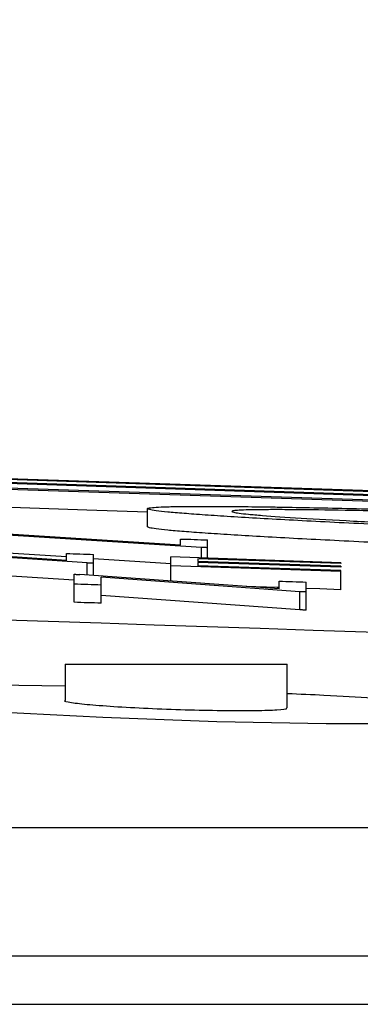
# Model space of a CAD drawing. Units: inches. Extents: x 0 to 1505, y -45 to 521.
# Drawn here: x 1405 to 1406, y 43 to 44 of the extents above; entities that cross this region are included whole.
import ezdxf

# ---------------------------------------------------------------- set-up
doc = ezdxf.new("R2010")
doc.units = ezdxf.units.IN
doc.header["$MEASUREMENT"] = 0

# ---------------------------------------------------------------- blocks, each defined once
blk = doc.blocks.new('lidd')
at = {"color": 116, "linetype": 'Continuous', "lineweight": 25}
for p, q in [((7.6579, 2.1417), (7.0703, 2.1612)), ((7.6579, 2.1407), (7.1638, 2.1573)), ((7.6579, 2.1374), (7.1638, 2.154)), ((7.6579, 2.1362), (7.1638, 2.1528)), ((7.6579, 2.1298), (7.0703, 2.1493)), ((7.6579, 2.1313), (7.1638, 2.1478)), ((7.3575, 2.1037), (7.3575, 2.1237)), ((7.3941, 2.0835), (7.1738, 2.0975)), ((7.4172, 2.0808), (7.1975, 2.0949)), ((7.3941, 2.0835), (7.3941, 2.0902)), ((7.424, 2.0691), (7.424, 2.0892)), ((7.268, 2.0666), (7.0478, 2.0814)), ((7.2911, 2.0638), (7.0714, 2.0786)), ((7.4172, 2.0693), (7.4172, 2.0808)), ((7.268, 2.0704), (7.1975, 2.0749)), ((7.268, 2.0666), (7.268, 2.0743)), ((7.2979, 2.05), (7.2979, 2.0733)), ((7.3834, 2.063), (7.2979, 2.0685)), ((7.3834, 2.0439), (7.3834, 2.0705)), ((7.5714, 2.0641), (7.3834, 2.0705)), ((7.5714, 2.0631), (7.4133, 2.0685)), ((7.4133, 2.0685), (7.4133, 2.0655)), ((7.5714, 2.0602), (7.4133, 2.0655)), ((7.5714, 2.0592), (7.4133, 2.0645)), ((7.4133, 2.0645), (7.4133, 2.0607)), ((7.2911, 2.0505), (7.2911, 2.0638)), ((7.5714, 2.0543), (7.3834, 2.0607)), ((7.5714, 2.0554), (7.4133, 2.0607)), ((7.5714, 2.0641), (7.5714, 2.0631)), ((7.5714, 2.0602), (7.5714, 2.0592)), ((7.5714, 2.0343), (7.5714, 2.0554)), ((7.2765, 2.0447), (7.2016, 2.0498)), ((7.2765, 2.0204), (7.2765, 2.0513)), ((7.503, 2.0352), (7.2828, 2.0511)), ((7.5261, 2.0321), (7.3064, 2.048)), ((7.3064, 2.0194), (7.3064, 2.048)), ((7.503, 2.0352), (7.503, 2.0438)), ((7.5329, 2.0118), (7.5329, 2.0427)), ((7.5261, 2.0121), (7.5261, 2.0321)), ((7.5261, 2.0121), (7.3064, 2.028)), ((7.2665, 1.9522), (7.2665, 1.912)), ((7.2665, 1.9522), (7.5121, 1.9522)), ((7.5121, 1.9038), (7.5121, 1.9522)), ((1.7335, 1.7718), (14.7403, 1.7718)), ((14.8801, 1.63), (1.7496, 1.63))]:
    blk.add_line(p, q, dxfattribs=at)
at = {"color": 116, "linetype": 'Continuous', "lineweight": 25, "flags": 128}
for points in [[(7.3575, 2.12), (7.2907, 2.1222), (7.2172, 2.1246), (7.1839, 2.1257)], [(7.3941, 2.0902), (7.3978, 2.0901), (7.4015, 2.09), (7.4053, 2.0899), (7.409, 2.0897), (7.4128, 2.0896), (7.4165, 2.0895), (7.4202, 2.0894), (7.424, 2.0892)], [(7.424, 2.0806), (7.4231, 2.0806), (7.4223, 2.0807), (7.4214, 2.0807), (7.4206, 2.0807), (7.4197, 2.0807), (7.4189, 2.0808), (7.418, 2.0808), (7.4172, 2.0808)], [(7.268, 2.0743), (7.2717, 2.0742), (7.2755, 2.074), (7.2792, 2.0739), (7.2829, 2.0738), (7.2867, 2.0737), (7.2904, 2.0735), (7.2942, 2.0734), (7.2979, 2.0733)], [(7.2979, 2.0635), (7.2971, 2.0636), (7.2962, 2.0636), (7.2953, 2.0636), (7.2945, 2.0636), (7.2936, 2.0637), (7.2928, 2.0637), (7.2919, 2.0637), (7.2911, 2.0638)], [(7.2765, 2.0513), (7.2773, 2.0513), (7.2781, 2.0513), (7.2789, 2.0512), (7.2797, 2.0512), (7.2805, 2.0512), (7.2812, 2.0512), (7.282, 2.0511), (7.2828, 2.0511)], [(7.503, 2.0438), (7.5068, 2.0436), (7.5105, 2.0435), (7.5142, 2.0434), (7.518, 2.0433), (7.5217, 2.0431), (7.5255, 2.043), (7.5292, 2.0429), (7.5329, 2.0427)], [(7.3064, 2.0394), (7.3027, 2.0396), (7.299, 2.0397), (7.2952, 2.0398), (7.2915, 2.0399), (7.2878, 2.04), (7.284, 2.0402), (7.2803, 2.0403), (7.2765, 2.0404)], [(7.503, 2.0367), (7.5009, 2.0367), (7.4774, 2.0375), (7.4666, 2.0379)], [(7.5329, 2.0318), (7.5321, 2.0319), (7.5312, 2.0319), (7.5304, 2.0319), (7.5295, 2.032), (7.5287, 2.032), (7.5278, 2.032), (7.527, 2.032), (7.5261, 2.0321)], [(7.5714, 2.0343), (7.5479, 2.0351), (7.5329, 2.0356)], [(7.3064, 2.0194), (7.3027, 2.0195), (7.299, 2.0197), (7.2952, 2.0198), (7.2915, 2.0199), (7.2878, 2.02), (7.284, 2.0201), (7.2803, 2.0203), (7.2765, 2.0204)], [(7.5329, 2.0118), (7.5321, 2.0118), (7.5312, 2.0119), (7.5304, 2.0119), (7.5295, 2.0119), (7.5287, 2.012), (7.5278, 2.012), (7.527, 2.012), (7.5261, 2.0121)], [(7.2665, 1.9277), (7.1893, 1.9288), (7.0957, 1.9281), (7.0351, 1.9251), (7.0143, 1.9201), (7.0358, 1.9136), (7.0971, 1.9065), (7.1915, 1.8995), (7.3083, 1.8935), (7.4342, 1.889), (7.555, 1.8866), (7.6569, 1.8866), (7.7287, 1.8889), (7.7624, 1.8934), (7.7541, 1.8994), (7.7047, 1.9064), (7.6552, 1.9109), (7.6552, 1.9109)]]:
    blk.add_lwpolyline(points, dxfattribs=at)
at = {"color": 116, "linetype": 'Continuous', "lineweight": 25}
blk.add_arc((0.0479, -218.065), 220.1819, 87.592255, 89.54461, dxfattribs=at)
for points, knots in [([(7.3575, 2.1237), (7.3576, 2.1239), (7.3577, 2.1241), (7.3584, 2.1244), (7.359, 2.1245), (7.3615, 2.1249), (7.364, 2.1251), (7.3704, 2.1256), (7.3745, 2.1257), (7.3846, 2.126), (7.3904, 2.1261), (7.4037, 2.1263), (7.4112, 2.1263), (7.4275, 2.1263), (7.4363, 2.1263), (7.4556, 2.1261), (7.466, 2.126), (7.4826, 2.1258), (7.4883, 2.1257), (7.5002, 2.1256), (7.5063, 2.1255), (7.5251, 2.1251), (7.538, 2.1249), (7.5653, 2.1244), (7.5794, 2.124), (7.609, 2.1234), (7.6244, 2.123), (7.656, 2.1222), (7.6721, 2.1217), (7.7214, 2.1204), (7.7555, 2.1193), (7.8085, 2.1177), (7.8264, 2.1171), (7.8533, 2.1162), (7.8623, 2.1158), (7.8803, 2.1152), (7.8893, 2.1149), (7.8983, 2.1146)], [0, 0, 0, 0, 0.03125, 0.03125, 0.0625, 0.0625, 0.125, 0.125, 0.1875, 0.1875, 0.25, 0.25, 0.3125, 0.3125, 0.375, 0.375, 0.4375, 0.4375, 0.46875, 0.46875, 0.5, 0.5, 0.5625, 0.5625, 0.625, 0.625, 0.6875, 0.6875, 0.75, 0.75, 0.875, 0.875, 0.9375, 0.9375, 0.96875, 0.96875, 1, 1, 1, 1]), ([(7.9067, 2.0942), (7.8887, 2.0948), (7.8707, 2.0955), (7.835, 2.0968), (7.8174, 2.0975), (7.7823, 2.0988), (7.7649, 2.0995), (7.7304, 2.1009), (7.7132, 2.1017), (7.663, 2.1038), (7.6316, 2.1052), (7.5872, 2.1074), (7.5729, 2.1081), (7.5451, 2.1095), (7.5316, 2.1102), (7.4932, 2.1123), (7.47, 2.1136), (7.4394, 2.1155), (7.4299, 2.1161), (7.4126, 2.1173), (7.4049, 2.1179), (7.3911, 2.119), (7.385, 2.1195), (7.3748, 2.1205), (7.3707, 2.121), (7.364, 2.1219), (7.3614, 2.1223), (7.3584, 2.123), (7.3579, 2.1234), (7.3575, 2.1237)], [0, 0, 0, 0, 0.0625, 0.0625, 0.125, 0.125, 0.1875, 0.1875, 0.25, 0.25, 0.375, 0.375, 0.4375, 0.4375, 0.5, 0.5, 0.625, 0.625, 0.6875, 0.6875, 0.75, 0.75, 0.8125, 0.8125, 0.875, 0.875, 0.9375, 0.9375, 1, 1, 1, 1]), ([(7.9029, 2.1127), (7.8955, 2.113), (7.8881, 2.1132), (7.8734, 2.1137), (7.8661, 2.114), (7.8443, 2.1147), (7.8298, 2.1152), (7.8012, 2.1161), (7.787, 2.1166), (7.7588, 2.1174), (7.7447, 2.1178), (7.7038, 2.119), (7.6779, 2.1196), (7.6409, 2.1205), (7.6288, 2.1208), (7.6056, 2.1213), (7.5943, 2.1215), (7.5625, 2.1221), (7.5435, 2.1224), (7.5186, 2.1226), (7.5109, 2.1226), (7.4967, 2.1227), (7.4902, 2.1226), (7.4787, 2.1226), (7.4738, 2.1225), (7.4655, 2.1223), (7.4618, 2.1221), (7.4577, 2.1219), (7.4565, 2.1218), (7.4545, 2.1216), (7.4536, 2.1215), (7.4522, 2.1213), (7.4517, 2.1211), (7.4511, 2.1209), (7.451, 2.1208), (7.4509, 2.1206)], [0, 0, 0, 0, 0.03125, 0.03125, 0.0625, 0.0625, 0.125, 0.125, 0.1875, 0.1875, 0.25, 0.25, 0.375, 0.375, 0.4375, 0.4375, 0.5, 0.5, 0.625, 0.625, 0.6875, 0.6875, 0.75, 0.75, 0.8125, 0.8125, 0.875, 0.875, 0.90625, 0.90625, 0.9375, 0.9375, 0.96875, 0.96875, 1, 1, 1, 1]), ([(7.4509, 2.1206), (7.4513, 2.1203), (7.4517, 2.1201), (7.4541, 2.1194), (7.4563, 2.1191), (7.4618, 2.1184), (7.4651, 2.118), (7.4736, 2.1172), (7.4787, 2.1167), (7.4961, 2.1154), (7.5104, 2.1144), (7.5443, 2.1124), (7.564, 2.1112), (7.6063, 2.109), (7.6291, 2.1079), (7.6661, 2.1061), (7.6789, 2.1055), (7.7047, 2.1043), (7.7179, 2.1038), (7.7448, 2.1026), (7.7586, 2.102), (7.7866, 2.1009), (7.801, 2.1003), (7.8299, 2.0992), (7.8444, 2.0986), (7.8736, 2.0976), (7.8882, 2.097), (7.9029, 2.0965)], [0, 0, 0, 0, 0.0625, 0.0625, 0.125, 0.125, 0.1875, 0.1875, 0.25, 0.25, 0.375, 0.375, 0.5, 0.5, 0.625, 0.625, 0.6875, 0.6875, 0.75, 0.75, 0.8125, 0.8125, 0.875, 0.875, 0.9375, 0.9375, 1, 1, 1, 1]), ([(7.9067, 2.0742), (7.8887, 2.0748), (7.8707, 2.0755), (7.835, 2.0768), (7.8174, 2.0775), (7.7823, 2.0788), (7.7649, 2.0795), (7.7304, 2.0809), (7.7132, 2.0816), (7.663, 2.0838), (7.6316, 2.0852), (7.5872, 2.0874), (7.5729, 2.0881), (7.5451, 2.0895), (7.5316, 2.0902), (7.4932, 2.0922), (7.47, 2.0936), (7.4394, 2.0955), (7.4299, 2.0961), (7.4126, 2.0973), (7.4049, 2.0979), (7.3911, 2.099), (7.385, 2.0995), (7.3748, 2.1005), (7.3707, 2.1009), (7.364, 2.1018), (7.3614, 2.1023), (7.3584, 2.103), (7.3579, 2.1034), (7.3575, 2.1037)], [0, 0, 0, 0, 0.0625, 0.0625, 0.125, 0.125, 0.1875, 0.1875, 0.25, 0.25, 0.375, 0.375, 0.4375, 0.4375, 0.5, 0.5, 0.625, 0.625, 0.6875, 0.6875, 0.75, 0.75, 0.8125, 0.8125, 0.875, 0.875, 0.9375, 0.9375, 1, 1, 1, 1]), ([(7.6552, 1.9109), (7.6233, 1.9133), (7.5807, 1.9165), (7.5259, 1.9189), (7.5121, 1.9195)], [0, 0, 0, 0, 0.750064, 1, 1, 1, 1]), ([(7.2666, 1.912), (7.2666, 1.9119), (7.2643, 1.9114), (7.2725, 1.9098), (7.2918, 1.9075), (7.3237, 1.9052), (7.3627, 1.9031), (7.4047, 1.9016), (7.4449, 1.9009), (7.4791, 1.9009), (7.5021, 1.9017), (7.5129, 1.9027), (7.5111, 1.9036), (7.5107, 1.9038)], [0, 0, 0, 0, 0.001809, 0.1092, 0.216752, 0.324398, 0.43203, 0.539544, 0.646891, 0.754093, 0.861236, 0.968433, 1, 1, 1, 1]), ([(6.6351, 1.5768), (7.3805, 1.5768), (8.0947, 1.5768), (9.4407, 1.5768), (10.0725, 1.5768), (10.6542, 1.5768)], [0, 0, 0, 0, 0.5, 0.5, 1, 1, 1, 1])]:
    blk.add_open_spline(points, degree=3, knots=knots, dxfattribs=at)

msp = doc.modelspace()

# ---------------------------------------------------------------- hatches: boundary and pattern name
h = msp.add_hatch()
h.set_pattern_fill('EARTH', color=17, scale=15)
edge = h.paths.add_edge_path()
edge.add_line((1288.28734, 35.12009), (1284.2428, 43.16425))
edge.add_line((1284.2428, 43.16425), (1282.40669, 47.66665))
edge.add_line((1282.40669, 47.66665), (1276.04386, 47.66665))
edge.add_line((1276.04386, 47.66665), (1275.63457, 47.66665))
edge.add_line((1275.63457, 47.66665), (1275.61421, 47.63102))
edge.add_line((1275.61421, 47.63102), (1275.60167, 47.66665))
edge.add_line((1275.60167, 47.66665), (1269.67895, 47.66665))
edge.add_line((1269.67895, 47.66665), (1269.61412, 47.6089))
edge.add_line((1269.61412, 47.6089), (1269.5938, 47.66665))
edge.add_line((1269.5938, 47.66665), (1268.87811, 47.66665))
edge.add_line((1268.87811, 47.66665), (1268.87455, 47.658))
edge.add_line((1268.87455, 47.658), (1268.87414, 47.66665))
edge.add_line((1268.87414, 47.66665), (1267.65037, 47.66665))
edge.add_line((1267.65037, 47.66665), (1265.83644, 47.66665))
edge.add_spline(control_points=[(1265.83644, 47.66665), (1264.46714, 39.94736), (1261.28215, 21.99228), (1280.32207, 19.81894), (1291.1763, 18.57997)], knot_values=[0, 0, 0, 0, 20.2408767, 47.080338, 47.080338, 47.080338, 47.080338], degree=3, periodic=0)
edge.add_line((1291.1763, 18.57997), (1288.28734, 35.12009))
edge = h.paths.add_edge_path()
edge.add_spline(control_points=[(1477.20455, 5.18957), (1483.93221, 3.66892), (1495.62316, 1.02643), (1496.97646, 21.13611), (1492.38535, 30.29693), (1489.56459, 35.92532)], knot_values=[0, 0, 0, 0, 16.5812652, 28.8140102, 48.304991, 48.304991, 48.304991, 48.304991], degree=3, periodic=0)
edge.add_line((1489.56459, 35.92532), (1488.76, 34.32509))
edge.add_line((1488.76, 34.32509), (1485.87104, 17.78497))
edge.add_line((1485.87104, 17.78497), (1478.52153, 8.69224))
edge.add_line((1478.52153, 8.69224), (1477.20455, 5.18957))

# ---------------------------------------------------------------- block references
at = {"color": 4}
msp.add_blockref('lidd', (1397.95142, 41.54529), dxfattribs=at)

doc.saveas('drawing.dxf')
